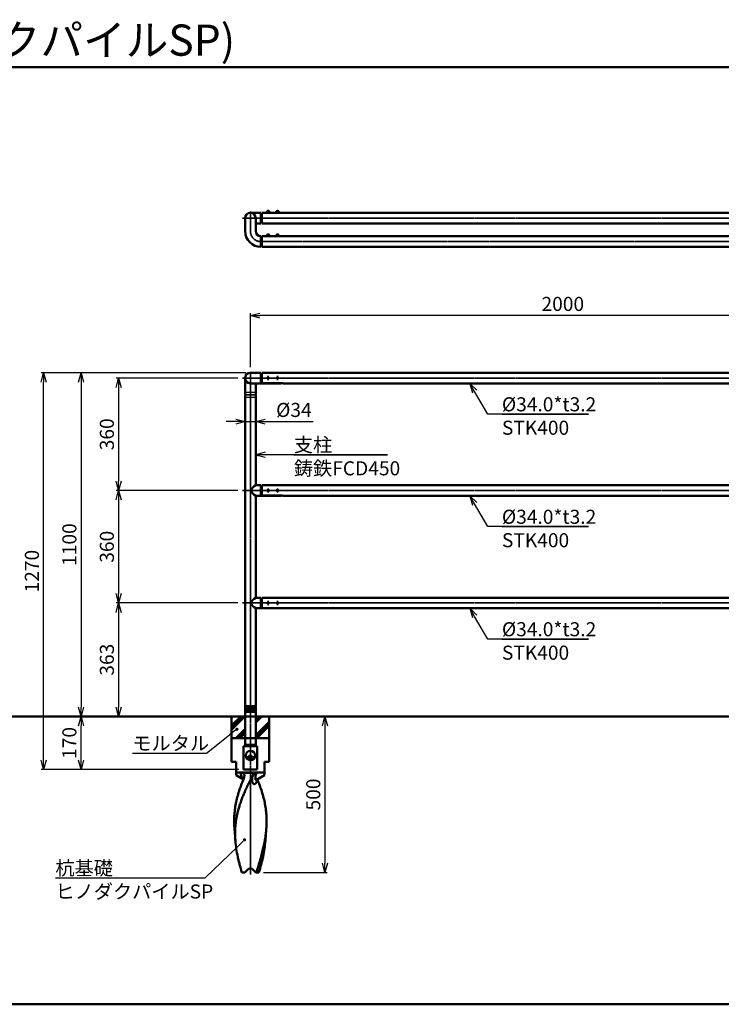
# Model space of a CAD drawing. Units: millimetres. Extents: x 1923 to 16923, y 15977 to 24588.
# Drawn here: x 10935 to 13180, y 19878 to 23030 of the extents above; entities that cross this region are included whole.
import ezdxf

# ---------------------------------------------------------------- set-up
doc = ezdxf.new("R2010")
doc.units = ezdxf.units.MM
doc.linetypes.add('AM_ISO02W050x2', pattern=[3.75, 3, -0.75])
doc.linetypes.add('AM_ISO08W050x2', pattern=[9, 6, -0.75, 1.5, -0.75])
doc.layers.add('_U+5857_U+308A', color=7, linetype='Continuous')
for name, color, linetype, lineweight in [('AM_0', 7, 'Continuous', 50), ('AM_3', 3, 'AM_ISO02W050x2', 25), ('AM_5', 134, 'Continuous', 25), ('AM_7', 2, 'AM_ISO08W050x2', 35)]:
    doc.layers.add(name, color=color, linetype=linetype, lineweight=lineweight)
doc.layers.add('VIEWPORT', color=8, linetype='Continuous', lineweight=0, plot=False)
doc.styles.get("Standard").update_dxf_attribs({"font": 'ISOCP.SHX', "bigfont": 'EXTFONT.SHX'})
doc.dimstyles.new('Mystandard$0', dxfattribs={"dimtxt": 3, "dimasz": 2, "dimexe": 0.5, "dimexo": 1, "dimgap": 1, "dimtad": 3, "dimdsep": 46, "dimtxsty": 'STANDARD', "dimblk": 'OPEN30', "dimcen": 0, "dimclrd": 256, "dimclre": 256, "dimclrt": 2, "dimadec": 0, "dimazin": 2, "dimtp": 0.1, "dimtm": 0.1, "dimtfac": 0.71, "dimtmove": 0, "dimatfit": 3, "dimldrblk": 'OPEN30', "dimfxl": 1, "dimtolj": 1, "dimtzin": 0, "dimlwd": -1, "dimlwe": -1, "dimarcsym": 0})

# ---------------------------------------------------------------- blocks, each defined once
blk = doc.blocks.new('*S146')
at = {"layer": 'AM_5', "linetype": 'Continuous', "ltscale": 0.7}
for p, q in [((11720.1, 21645.4), (11690.1, 21637.4)), ((11720.1, 21637.4), (11690.1, 21637.4)), ((11690.1, 21637.4), (11720.1, 21629.4)), ((11767.4, 21637.4), (11720.1, 21637.4)), ((12111.6, 21637.4), (11767.4, 21637.4)), ((11812.4, 21637.4), (12111.6, 21637.4))]:
    blk.add_line(p, q, dxfattribs=at)
at = {"layer": 'AM_5', "color": 2, "insert": (11812.4, 21691.4), "char_height": 45, "attachment_point": 1}
blk.add_mtext('支柱\\P鋳鉄FCD450', dxfattribs=at)
blk = doc.blocks.new('*S147')
at = {"layer": 'AM_5', "linetype": 'Continuous', "ltscale": 0.7}
for p, q in [((12390.6, 21480), (12375.4, 21505.8)), ((12397.6, 21484), (12375.4, 21505.8)), ((12375.4, 21505.8), (12383.7, 21475.9)), ((12433.2, 21407.3), (12390.6, 21480)), ((12755.5, 21407.3), (12433.2, 21407.3)), ((12478.2, 21407.3), (12755.5, 21407.3))]:
    blk.add_line(p, q, dxfattribs=at)
at = {"layer": 'AM_5', "color": 2, "insert": (12478.2, 21461.3), "char_height": 45, "attachment_point": 1}
blk.add_mtext('%%c34.0*t3.2\\PSTK400', dxfattribs=at)
blk = doc.blocks.new('_Open30')
at = {"color": 0, "lineweight": -2}
for p, q in [((-1, 0.27), (0, 0)), ((0, 0), (-1, -0.27)), ((0, 0), (-1, 0))]:
    blk.add_line(p, q, dxfattribs=at)
blk = doc.blocks.new('*D71')
at = {"layer": 'AM_5'}
for p, q in [((11633.1, 21882.8), (11243.9, 21882.8)), ((11251.4, 21852.8), (11251.4, 21552.8)), ((11633.1, 21522.8), (11243.9, 21522.8))]:
    blk.add_line(p, q, dxfattribs=at)
at = {"layer": 'Defpoints', "color": 0}
for p in [(11648.1, 21882.8), (11251.4, 21522.8), (11648.1, 21522.8)]:
    blk.add_point(p, dxfattribs=at)
at = {"layer": 'AM_5', "xscale": 30, "yscale": 30, "zscale": 30}
for p, rotation in [((11251.4, 21882.8), 90), ((11251.4, 21522.8), 270)]:
    blk.add_blockref('_Open30', p, dxfattribs=dict(at, rotation=rotation))
at = {"layer": 'AM_5', "color": 2, "insert": (11213.9, 21702.8), "char_height": 45, "attachment_point": 5, "rotation": 90}
blk.add_mtext('\\A1;360', dxfattribs=at)
blk = doc.blocks.new('*D72')
at = {"layer": 'AM_5'}
for p, q in [((11633.1, 21522.8), (11243.9, 21522.8)), ((11251.4, 21492.8), (11251.4, 21192.8)), ((11633.1, 21162.8), (11243.9, 21162.8))]:
    blk.add_line(p, q, dxfattribs=at)
at = {"layer": 'Defpoints', "color": 0}
for p in [(11648.1, 21522.8), (11251.4, 21162.8), (11648.1, 21162.8)]:
    blk.add_point(p, dxfattribs=at)
at = {"layer": 'AM_5', "xscale": 30, "yscale": 30, "zscale": 30}
for p, rotation in [((11251.4, 21522.8), 90), ((11251.4, 21162.8), 270)]:
    blk.add_blockref('_Open30', p, dxfattribs=dict(at, rotation=rotation))
at = {"layer": 'AM_5', "color": 2, "insert": (11213.9, 21342.8), "char_height": 45, "attachment_point": 5, "rotation": 90}
blk.add_mtext('\\A1;360', dxfattribs=at)
blk = doc.blocks.new('*D68')
at = {"layer": 'AM_5'}
for p, q in [((11658.1, 21899.8), (11123.9, 21899.8)), ((11131.4, 21869.8), (11131.4, 20829.8)), ((11458.1, 20799.8), (11123.9, 20799.8))]:
    blk.add_line(p, q, dxfattribs=at)
at = {"layer": 'Defpoints', "color": 0}
for p in [(11673.1, 21899.8), (11131.4, 20799.8), (11473.1, 20799.8)]:
    blk.add_point(p, dxfattribs=at)
at = {"layer": 'AM_5', "xscale": 30, "yscale": 30, "zscale": 30}
for p, rotation in [((11131.4, 21899.8), 90), ((11131.4, 20799.8), 270)]:
    blk.add_blockref('_Open30', p, dxfattribs=dict(at, rotation=rotation))
at = {"layer": 'AM_5', "color": 2, "insert": (11093.9, 21349.8), "char_height": 45, "attachment_point": 5, "rotation": 90}
blk.add_mtext('\\A1;1100', dxfattribs=at)
blk = doc.blocks.new('*D69')
at = {"layer": 'AM_5'}
for p, q in [((11626.1, 21743.3), (11596.1, 21743.3)), ((11656.1, 21743.3), (11690.1, 21743.3)), ((11720.1, 21743.3), (11874.6, 21743.3))]:
    blk.add_line(p, q, dxfattribs=at)
at = {"layer": 'Defpoints', "color": 0}
for p in [(11690.1, 21743.3), (11656.1, 21663.3), (11690.1, 21663.3)]:
    blk.add_point(p, dxfattribs=at)
at = {"layer": 'AM_5', "xscale": 30, "yscale": 30, "zscale": 30}
blk.add_blockref('_Open30', (11656.1, 21743.3), dxfattribs=at)
at = {"layer": 'AM_5', "xscale": 30, "yscale": 30, "zscale": 30, "rotation": 180}
blk.add_blockref('_Open30', (11690.1, 21743.3), dxfattribs=at)
at = {"layer": 'AM_5', "color": 2, "insert": (11812.4, 21780.8), "char_height": 45, "attachment_point": 5}
blk.add_mtext('\\A1;%%c34', dxfattribs=at)
blk = doc.blocks.new('*S148')
at = {"layer": 'AM_5', "linetype": 'Continuous', "ltscale": 0.7}
for p, q in [((12390.6, 21840), (12375.4, 21865.8)), ((12397.6, 21844), (12375.4, 21865.8)), ((12375.4, 21865.8), (12383.7, 21835.9)), ((12433.2, 21767.3), (12390.6, 21840)), ((12755.5, 21767.3), (12433.2, 21767.3)), ((12478.2, 21767.3), (12755.5, 21767.3))]:
    blk.add_line(p, q, dxfattribs=at)
at = {"layer": 'AM_5', "color": 2, "insert": (12478.2, 21821.3), "char_height": 45, "attachment_point": 1}
blk.add_mtext('%%c34.0*t3.2\\PSTK400', dxfattribs=at)
blk = doc.blocks.new('*D73')
at = {"layer": 'AM_5'}
for p, q in [((11458.1, 20799.8), (11123.9, 20799.8)), ((11131.4, 20659.8), (11131.4, 20769.8)), ((11636.6, 20629.8), (11123.9, 20629.8))]:
    blk.add_line(p, q, dxfattribs=at)
at = {"layer": 'Defpoints', "color": 0}
for p in [(11131.4, 20799.8), (11473.1, 20799.8), (11651.6, 20629.8)]:
    blk.add_point(p, dxfattribs=at)
at = {"layer": 'AM_5', "xscale": 30, "yscale": 30, "zscale": 30}
for p, rotation in [((11131.4, 20799.8), 90), ((11131.4, 20629.8), 270)]:
    blk.add_blockref('_Open30', p, dxfattribs=dict(at, rotation=rotation))
at = {"layer": 'AM_5', "color": 2, "insert": (11093.9, 20714.8), "char_height": 45, "attachment_point": 5, "rotation": 90}
blk.add_mtext('\\A1;170', dxfattribs=at)
blk = doc.blocks.new('*D74')
at = {"layer": 'AM_5'}
for p, q in [((11658.1, 21899.8), (11003.9, 21899.8)), ((11011.4, 20659.8), (11011.4, 21869.8)), ((11636.6, 20629.8), (11003.9, 20629.8))]:
    blk.add_line(p, q, dxfattribs=at)
at = {"layer": 'Defpoints', "color": 0}
for p in [(11011.4, 21899.8), (11673.1, 21899.8), (11651.6, 20629.8)]:
    blk.add_point(p, dxfattribs=at)
at = {"layer": 'AM_5', "xscale": 30, "yscale": 30, "zscale": 30}
for p, rotation in [((11011.4, 21899.8), 90), ((11011.4, 20629.8), 270)]:
    blk.add_blockref('_Open30', p, dxfattribs=dict(at, rotation=rotation))
at = {"layer": 'AM_5', "color": 2, "insert": (10973.9, 21264.8), "char_height": 45, "attachment_point": 5, "rotation": 90}
blk.add_mtext('\\A1;1270', dxfattribs=at)
blk = doc.blocks.new('*D70')
at = {"layer": 'AM_5'}
for p, q in [((11748.1, 20799.8), (11919.4, 20799.8)), ((11911.9, 20769.8), (11911.9, 20329.8)), ((11715.5, 20299.8), (11919.4, 20299.8))]:
    blk.add_line(p, q, dxfattribs=at)
at = {"layer": 'Defpoints', "color": 0}
for p in [(11733.1, 20799.8), (11700.5, 20299.8), (11911.9, 20299.8)]:
    blk.add_point(p, dxfattribs=at)
at = {"layer": 'AM_5', "xscale": 30, "yscale": 30, "zscale": 30}
for p, rotation in [((11911.9, 20799.8), 90), ((11911.9, 20299.8), 270)]:
    blk.add_blockref('_Open30', p, dxfattribs=dict(at, rotation=rotation))
at = {"layer": 'AM_5', "color": 2, "insert": (11874.4, 20549.8), "char_height": 45, "attachment_point": 5, "rotation": 90}
blk.add_mtext('\\A1;500', dxfattribs=at)
blk = doc.blocks.new('*S149')
at = {"layer": 'AM_5', "ltscale": 0.7}
h = blk.add_hatch(color=256, dxfattribs=at)
edge = h.paths.add_edge_path(flags=0)
edge.add_arc((11654.3, 20404.7), 5.36, 0, 360)
at = {"layer": 'AM_5', "linetype": 'Continuous', "ltscale": 0.7}
for p, q in [((11650.4, 20400.9), (11632.7, 20383.8)), ((11528.4, 20282.7), (11632.7, 20383.8)), ((11049.1, 20282.7), (11528.4, 20282.7)), ((11049.1, 20282.7), (11483.4, 20282.7))]:
    blk.add_line(p, q, dxfattribs=at)
at = {"layer": 'AM_5', "color": 2, "insert": (11049.1, 20336.7), "char_height": 45, "attachment_point": 1}
blk.add_mtext('杭基礎\\PヒノダクパイルSP', dxfattribs=at)
blk = doc.blocks.new('*D75')
at = {"layer": 'AM_5'}
for p, q in [((11673.1, 21917.6), (11673.1, 22090.1)), ((13643.1, 22082.6), (11703.1, 22082.6)), ((13673.1, 21917.6), (13673.1, 22090.1))]:
    blk.add_line(p, q, dxfattribs=at)
at = {"layer": 'Defpoints', "color": 0}
for p in [(11673.1, 22082.6), (11673.1, 21902.6), (13673.1, 21902.6)]:
    blk.add_point(p, dxfattribs=at)
at = {"layer": 'AM_5', "xscale": 30, "yscale": 30, "zscale": 30, "rotation": 180}
blk.add_blockref('_Open30', (11673.1, 22082.6), dxfattribs=at)
at = {"layer": 'AM_5', "xscale": 30, "yscale": 30, "zscale": 30}
blk.add_blockref('_Open30', (13673.1, 22082.6), dxfattribs=at)
at = {"layer": 'AM_5', "color": 2, "insert": (12673.1, 22120.1), "char_height": 45, "attachment_point": 5}
blk.add_mtext('\\A1;2000', dxfattribs=at)
blk = doc.blocks.new('*S150')
at = {"layer": 'AM_5', "linetype": 'Continuous', "ltscale": 0.7}
for p, q in [((12390.6, 21120), (12375.4, 21145.8)), ((12397.6, 21124), (12375.4, 21145.8)), ((12375.4, 21145.8), (12383.7, 21115.9)), ((12433.2, 21047.3), (12390.6, 21120)), ((12755.5, 21047.3), (12433.2, 21047.3)), ((12478.2, 21047.3), (12755.5, 21047.3))]:
    blk.add_line(p, q, dxfattribs=at)
at = {"layer": 'AM_5', "color": 2, "insert": (12478.2, 21101.3), "char_height": 45, "attachment_point": 1}
blk.add_mtext('%%c34.0*t3.2\\PSTK400', dxfattribs=at)
blk = doc.blocks.new('*D78')
at = {"layer": 'AM_5'}
for p, q in [((11633.1, 21162.8), (11243.9, 21162.8)), ((11251.4, 21132.8), (11251.4, 20829.8)), ((11598.1, 20799.8), (11243.9, 20799.8))]:
    blk.add_line(p, q, dxfattribs=at)
at = {"layer": 'Defpoints', "color": 0}
for p in [(11648.1, 21162.8), (11251.4, 20799.8), (11613.1, 20799.8)]:
    blk.add_point(p, dxfattribs=at)
at = {"layer": 'AM_5', "xscale": 30, "yscale": 30, "zscale": 30}
for p, rotation in [((11251.4, 21162.8), 90), ((11251.4, 20799.8), 270)]:
    blk.add_blockref('_Open30', p, dxfattribs=dict(at, rotation=rotation))
at = {"layer": 'AM_5', "color": 2, "insert": (11213.9, 20981.3), "char_height": 45, "attachment_point": 5, "rotation": 90}
blk.add_mtext('\\A1;363', dxfattribs=at)
blk = doc.blocks.new('*S151')
at = {"layer": 'AM_5', "ltscale": 0.7}
h = blk.add_hatch(color=256, dxfattribs=at)
edge = h.paths.add_edge_path(flags=0)
edge.add_arc((11630.1, 20758.8), 5.36, 0, 360)
at = {"layer": 'AM_5', "linetype": 'Continuous', "ltscale": 0.7}
for p, q in [((11532.5, 20682.3), (11606.5, 20740.3)), ((11625.9, 20755.5), (11606.5, 20740.3)), ((11295.5, 20682.3), (11532.5, 20682.3)), ((11295.5, 20682.3), (11487.5, 20682.3))]:
    blk.add_line(p, q, dxfattribs=at)
at = {"layer": 'AM_5', "color": 2, "insert": (11295.5, 20736.3), "char_height": 45, "attachment_point": 1}
blk.add_mtext('モルタル', dxfattribs=at)
blk = doc.blocks.new('A$C7F0241E2')
at = {"layer": 'AM_0', "color": 2}
for p, q in [((-60, 70), (-60, 0)), ((-60, 27.2), (-17.2, 70)), ((-60, 34), (-24, 70)), ((-60, 40.7), (-30.7, 70)), ((17, 50.4), (36.6, 70)), ((17, 57.1), (29.9, 70)), ((17, 63.8), (23.2, 70)), ((60, 70), (60, 0)), ((17, 9.9), (60, 52.9)), ((17, 3.2), (60, 46.2)), ((20.5, 0), (60, 39.5)), ((60, 0), (-60, 0)), ((-60, -75), (-60, 0)), ((-46.8, 0), (-17, 29.8)), ((-40.1, 0), (-17, 23.1)), ((-33.4, 0), (-17, 16.4)), ((60, -75), (60, 0)), ((-45, -75), (-60, -75)), ((-45, -118.7), (-45, -75)), ((60, -75), (45, -75)), ((45, -118.7), (45, -75)), ((45, -110), (-45, -110)), ((-45, -118.7), (-22.2, -131.8)), ((-22.4, -110.9), (13, -110.9)), ((45, -118.7), (20, -133.1)), ((-47.9, -328.8), (-50.9, -290.3)), ((47.9, -328.8), (50.9, -290.3)), ((-27.4, -430), (-17.8, -430)), ((-17.8, -430), (-7.1, -419.3)), ((7.1, -419.3), (17.8, -430)), ((17.8, -430), (19.3, -430)), ((19.3, -430), (27.4, -430))]:
    blk.add_line(p, q, dxfattribs=at)
blk.add_lwpolyline([(18.4, -134.4), (18.4, -134.4), (18.4, -134.4), (18.3, -134.4), (18.3, -134.4), (18.3, -134.4), (18.4, -134.4), (18.4, -134.3), (18.4, -134.3), (18.4, -134.3), (18.5, -134.2), (18.5, -134.2), (18.6, -134.1), (18.7, -134.1), (18.7, -134), (18.8, -133.9), (18.9, -133.8), (19, -133.8), (19.1, -133.7), (19.2, -133.6), (19.4, -133.5), (19.5, -133.4), (19.7, -133.3), (19.8, -133.2), (20, -133.1)], dxfattribs=at)
blk.add_circle((0, -55), 15, dxfattribs=at)
blk.add_arc((0, -426.4), 10, 45, 135, dxfattribs=at)
for points, knots in [([(9.6, -115.4), (5, -124.1), (-1.8, -137.1), (-10.3, -154.5), (-16.4, -167.7), (-22.1, -180.9), (-27.4, -194.1), (-32.2, -207.4), (-36.4, -220.7), (-40.1, -234.1), (-43.2, -247.5), (-45.6, -260.9), (-47.4, -274.4), (-48.5, -288), (-48.9, -301.6), (-48.8, -315.2), (-48.3, -324.3), (-47.9, -328.8)], [0, 0, 0, 0, 0.130694, 0.195665, 0.260218, 0.324263, 0.387741, 0.450622, 0.512913, 0.574654, 0.635917, 0.696799, 0.757422, 0.817918, 0.878424, 0.939076, 1, 1, 1, 1]), ([(-30.8, -110), (-30.8, -111.9), (-30.6, -115.8), (-29.3, -120.5), (-27.7, -124.1), (-26.2, -126.8), (-24.6, -128.9), (-23.2, -130.5), (-22.5, -131.2), (-22.1, -131.5)], [0, 0, 0, 0, 0.239817, 0.483452, 0.608817, 0.737178, 0.86834, 0.934442, 1, 1, 1, 1]), ([(-22.4, -110.9), (-23.6, -110.6), (-26.3, -110.1), (-29.2, -110), (-30.8, -110)], [0, 0, 0, 0, 0.432277, 1, 1, 1, 1]), ([(-22.4, -110.9), (-22, -111.3), (-21.3, -112.3), (-20.3, -114.4), (-19.4, -117.3), (-19.2, -120.8), (-19.4, -123.2), (-19.6, -124.4)], [0, 0, 0, 0, 0.124372, 0.249505, 0.500166, 0.750632, 1, 1, 1, 1]), ([(-19.6, -124.4), (-19.7, -124.8), (-20.1, -126.5), (-20.6, -128.1), (-21.1, -129.3)], [0, 0, 0, 0, 0.25136, 1, 1, 1, 1]), ([(5.6, -135.1), (5.4, -133.5), (5.4, -130.3), (6.1, -125.3), (7.5, -120.3), (8.8, -117.1), (9.6, -115.4)], [0, 0, 0, 0, 0.235055, 0.479971, 0.734626, 1, 1, 1, 1]), ([(9.6, -115.4), (9.8, -115), (10.8, -113.4), (12, -111.9), (13, -110.9)], [0, 0, 0, 0, 0.250667, 1, 1, 1, 1]), ([(20.1, -110), (19.3, -110), (17.9, -110), (15.9, -110.2), (14.3, -110.5), (13.4, -110.7), (13, -110.9)], [0, 0, 0, 0, 0.321409, 0.597731, 0.823461, 1, 1, 1, 1]), ([(20, -133.1), (19.7, -133.2), (19.3, -133.5), (18.7, -133.7), (18.3, -133.8), (18, -133.8), (17.8, -133.7), (17.5, -133.7), (17.3, -133.5), (17, -133.3), (16.8, -133), (16.6, -132.4), (16.4, -131.8), (16.2, -131.1), (16.2, -130.4), (16.1, -129.6), (16, -128.5), (16, -127.1), (16.1, -125.3), (16.2, -123.5), (16.5, -121.6), (16.8, -119.7), (17.4, -117.1), (18.4, -113.8), (19.5, -111.3), (20.1, -110)], [0, 0, 0, 0, 0.02884, 0.05431, 0.06563, 0.076028, 0.085648, 0.094735, 0.1036, 0.112554, 0.131592, 0.152905, 0.176543, 0.20221, 0.22956, 0.258288, 0.28815, 0.350555, 0.415736, 0.483075, 0.552223, 0.622989, 0.69529, 0.844436, 1, 1, 1, 1]), ([(-50.9, -290.3), (-51.4, -283.5), (-52.1, -269.9), (-51.7, -249.5), (-49.9, -229.2), (-46.8, -209), (-42.2, -188.9), (-36.3, -168.9), (-29.3, -149), (-23.9, -135.9), (-21.1, -129.3)], [0, 0, 0, 0, 0.123595, 0.246558, 0.369449, 0.492836, 0.617256, 0.743118, 0.870684, 1, 1, 1, 1]), ([(21.2, -132.4), (21.2, -133.8), (21, -135.8), (20.2, -138.5), (19.5, -140.3), (18.6, -142.1), (17.5, -143.7), (16.2, -145), (15, -145.9), (14, -146.4), (13.2, -146.6), (12.4, -146.7), (11.6, -146.6), (10.8, -146.3), (10, -145.9), (9.3, -145.2), (8.6, -144.5), (8, -143.6), (7.2, -142.2), (6.5, -140.3), (5.9, -137.8), (5.6, -136), (5.6, -135.1)], [0, 0, 0, 0, 0.127287, 0.189606, 0.251057, 0.31147, 0.370434, 0.427256, 0.481102, 0.506821, 0.53182, 0.556414, 0.581135, 0.60666, 0.633643, 0.66255, 0.693581, 0.726713, 0.761776, 0.836691, 0.916561, 1, 1, 1, 1]), ([(50.9, -290.3), (51.4, -283.6), (52.1, -270.2), (51.7, -250.1), (50.1, -230.2), (47, -210.3), (42.6, -190.5), (36.9, -170.8), (30.1, -151.2), (24.9, -138.3), (22.2, -131.8)], [0, 0, 0, 0, 0.123682, 0.246733, 0.369696, 0.49312, 0.617531, 0.743336, 0.870804, 1, 1, 1, 1]), ([(19.3, -430), (21.1, -424.1), (24.6, -412.4), (31.5, -389), (39.5, -360), (45.7, -330.8), (49.3, -307.6), (50.5, -296), (50.9, -290.3)], [0, 0, 0, 0, 0.128587, 0.256487, 0.509284, 0.757105, 0.879118, 1, 1, 1, 1]), ([(-47.9, -328.8), (-47.2, -337.2), (-45.3, -354.1), (-41.4, -375.1), (-37.6, -391.9), (-33.4, -408.9), (-29.8, -421.5), (-27.4, -430)], [0, 0, 0, 0, 0.244451, 0.492544, 0.618064, 0.744533, 1, 1, 1, 1]), ([(47.9, -328.8), (47.2, -337.2), (45.3, -354.1), (41.4, -375.1), (37.6, -391.9), (33.4, -408.9), (29.8, -421.5), (27.4, -430)], [0, 0, 0, 0, 0.244451, 0.492544, 0.618064, 0.744533, 1, 1, 1, 1])]:
    blk.add_open_spline(points, degree=3, knots=knots, dxfattribs=at)

msp = doc.modelspace()

# ---------------------------------------------------------------- linework, layer by layer
for p, q in [((11727.635, 22418.669), (11732.635, 22418.669)), ((11728.635, 22413.169), (11730.135, 22414.669)), ((11730.135, 22413.169), (11731.635, 22414.669)), ((11757.635, 22418.669), (11762.635, 22418.669)), ((11758.635, 22413.169), (11760.135, 22414.669)), ((11760.135, 22413.169), (11761.635, 22414.669)), ((11727.635, 22343.669), (11732.635, 22343.669)), ((11728.635, 22338.169), (11730.135, 22339.669)), ((11730.135, 22338.169), (11731.635, 22339.669)), ((11757.635, 22343.669), (11762.635, 22343.669)), ((11758.635, 22338.169), (11760.135, 22339.669)), ((11760.135, 22338.169), (11761.635, 22339.669))]:
    msp.add_line(p, q)
for points in [[(11723.885, 22413.169), (11736.385, 22413.169), (11736.385, 22411.569), (11723.885, 22411.569)], [(11724.035, 22414.669), (11736.235, 22414.669), (11736.235, 22413.169), (11724.035, 22413.169)], [(11724.885, 22415.469), (11735.385, 22415.469), (11735.385, 22414.669), (11724.885, 22414.669)], [(11753.885, 22413.169), (11766.385, 22413.169), (11766.385, 22411.569), (11753.885, 22411.569)], [(11754.035, 22414.669), (11766.235, 22414.669), (11766.235, 22413.169), (11754.035, 22413.169)], [(11754.885, 22415.469), (11765.385, 22415.469), (11765.385, 22414.669), (11754.885, 22414.669)], [(11723.885, 22338.169), (11736.385, 22338.169), (11736.385, 22336.569), (11723.885, 22336.569)], [(11724.035, 22339.669), (11736.235, 22339.669), (11736.235, 22338.169), (11724.035, 22338.169)], [(11724.885, 22340.469), (11735.385, 22340.469), (11735.385, 22339.669), (11724.885, 22339.669)], [(11753.885, 22338.169), (11766.385, 22338.169), (11766.385, 22336.569), (11753.885, 22336.569)], [(11754.035, 22339.669), (11766.235, 22339.669), (11766.235, 22338.169), (11754.035, 22338.169)], [(11754.885, 22340.469), (11765.385, 22340.469), (11765.385, 22339.669), (11754.885, 22339.669)]]:
    msp.add_lwpolyline(points, close=True)
for centre, start, end in [((11728.378, 22415.248), 102.257432, 176.392689), ((11731.892, 22415.248), 3.607311, 77.742568), ((11758.378, 22415.248), 102.257432, 176.392689), ((11761.892, 22415.248), 3.607311, 77.742568), ((11728.378, 22340.248), 102.257432, 176.392689), ((11731.892, 22340.248), 3.607311, 77.742568), ((11758.378, 22340.248), 102.257432, 176.392689), ((11761.892, 22340.248), 3.607311, 77.742568)]:
    msp.add_arc(centre, 3.5, start, end)
at = {"layer": '_U+5857_U+308A', "color": 7, "lineweight": 9}
for points in [[(11656.135, 21836.328), (11656.549, 21836.328), (11656.885, 21836.664), (11656.885, 21837.078), (11656.885, 21837.492), (11656.549, 21837.828), (11656.135, 21837.828), (11656.135, 21837.828), (11690.135, 21837.831), (11690.135, 21837.831), (11689.721, 21837.831), (11689.385, 21837.496), (11689.385, 21837.081), (11689.385, 21836.667), (11689.721, 21836.331), (11690.135, 21836.331), (11690.135, 21836.331), (11656.135, 21836.328), (11656.135, 21836.328)], [(11656.135, 21828.328), (11656.549, 21828.328), (11656.885, 21828.664), (11656.885, 21829.078), (11656.885, 21829.492), (11656.549, 21829.828), (11656.135, 21829.828), (11656.135, 21829.828), (11690.135, 21829.831), (11690.135, 21829.831), (11689.721, 21829.831), (11689.385, 21829.496), (11689.385, 21829.081), (11689.385, 21828.667), (11689.721, 21828.331), (11690.135, 21828.331), (11690.135, 21828.331), (11656.135, 21828.328), (11656.135, 21828.328)], [(11656.135, 21820.328), (11656.549, 21820.328), (11656.885, 21820.664), (11656.885, 21821.078), (11656.885, 21821.492), (11656.549, 21821.828), (11656.135, 21821.828), (11656.135, 21821.828), (11690.135, 21821.831), (11690.135, 21821.831), (11689.721, 21821.831), (11689.385, 21821.496), (11689.385, 21821.081), (11689.385, 21820.667), (11689.721, 21820.331), (11690.135, 21820.331), (11690.135, 21820.331), (11656.135, 21820.328), (11656.135, 21820.328)]]:
    msp.add_open_spline(points, degree=3, knots=[0, 0, 0, 0, 1, 1, 1, 2, 2, 2, 3, 3, 3, 4, 4, 4, 5, 5, 5, 6, 6, 6, 6], dxfattribs=at)
at = {"layer": 'AM_0', "ltscale": 0.7}
for p, q in [((11707.135, 22411.569), (11673.135, 22411.569)), ((11707.135, 22411.569), (11707.135, 22377.569)), ((11710.135, 22411.569), (13640.135, 22411.569)), ((11710.135, 22377.569), (11710.135, 22411.569)), ((11656.135, 22394.569), (11656.135, 22353.569)), ((11690.135, 22394.569), (11690.135, 22353.569)), ((11710.135, 22398.569), (11709.135, 22398.569)), ((11710.135, 22390.569), (11709.135, 22390.569)), ((11707.135, 22377.569), (11690.135, 22377.569)), ((11710.135, 22377.569), (13640.135, 22377.569)), ((11707.135, 22336.569), (11707.135, 22302.569)), ((11710.135, 22323.569), (11709.135, 22323.569)), ((11710.135, 22315.569), (11709.135, 22315.569)), ((11710.135, 22336.569), (13640.135, 22336.569)), ((11710.135, 22302.569), (11710.135, 22336.569)), ((11710.135, 22302.569), (13640.135, 22302.569)), ((11656.135, 21837.831), (11656.135, 21882.831)), ((11673.135, 21899.831), (11707.135, 21899.831)), ((11707.135, 21865.831), (11707.135, 21899.831)), ((11709.135, 21896.041), (11710.135, 21896.041)), ((11710.135, 21899.831), (13640.135, 21899.831)), ((11710.135, 21899.831), (11710.135, 21896.041)), ((11710.135, 21896.041), (11710.135, 21866.746)), ((11673.135, 21865.831), (11707.135, 21865.831)), ((11690.135, 21837.831), (11690.135, 21865.831)), ((11743.959, 21865.831), (11707.135, 21865.831)), ((11710.135, 21866.746), (11772.135, 21866.746)), ((11772.135, 21865.831), (11743.959, 21865.831)), ((11772.135, 21865.831), (11772.135, 21866.746)), ((11777.638, 21865.831), (13572.632, 21865.832)), ((11656.135, 21829.831), (11656.135, 21836.331)), ((11656.135, 21821.831), (11656.135, 21828.331)), ((11656.135, 20832.331), (11656.135, 21820.331)), ((11690.135, 21829.831), (11690.135, 21836.331)), ((11690.135, 21821.831), (11690.135, 21828.331)), ((11690.135, 21562.831), (11690.135, 21820.331)), ((11690.135, 21562.831), (11690.135, 21541.831)), ((11707.135, 21539.831), (11692.135, 21539.831)), ((11707.135, 21539.831), (11707.135, 21505.831)), ((11709.135, 21536.041), (11710.135, 21536.041)), ((11710.135, 21539.831), (13640.135, 21539.831)), ((11710.135, 21539.831), (11710.135, 21536.041)), ((11710.135, 21536.041), (11710.135, 21506.746)), ((11690.135, 21503.831), (11690.135, 21181.831)), ((11707.135, 21505.831), (11692.135, 21505.831)), ((11743.959, 21505.831), (11707.135, 21505.831)), ((11710.135, 21506.746), (11772.135, 21506.746)), ((11772.135, 21505.831), (11743.959, 21505.831)), ((11772.135, 21505.831), (11772.135, 21506.746)), ((11777.638, 21505.831), (13572.632, 21505.832)), ((11690.135, 21202.831), (11690.135, 21181.831)), ((11707.135, 21179.831), (11692.135, 21179.831)), ((11707.135, 21179.831), (11707.135, 21145.831)), ((11709.135, 21176.041), (11710.135, 21176.041)), ((11710.135, 21179.831), (13640.135, 21179.831)), ((11710.135, 21179.831), (11710.135, 21176.041)), ((11710.135, 21176.041), (11710.135, 21146.746)), ((11690.135, 21143.831), (11690.135, 20832.331)), ((11707.135, 21145.831), (11692.135, 21145.831)), ((11743.959, 21145.831), (11707.135, 21145.831)), ((11710.135, 21146.746), (11772.135, 21146.746)), ((11772.135, 21145.831), (11743.959, 21145.831)), ((11772.135, 21145.831), (11772.135, 21146.746)), ((11777.638, 21145.831), (13572.632, 21145.832)), ((11690.135, 20832.331), (11656.135, 20832.331)), ((11656.135, 20824.331), (11656.135, 20830.831)), ((11690.135, 20830.831), (11656.135, 20830.831)), ((11690.135, 20824.331), (11656.135, 20824.331)), ((11656.135, 20816.331), (11656.135, 20822.831)), ((11690.135, 20822.831), (11656.135, 20822.831)), ((11690.135, 20816.331), (11656.135, 20816.331)), ((11690.135, 20814.831), (11656.135, 20814.831)), ((11656.135, 20708.831), (11656.135, 20814.831)), ((11690.135, 20830.831), (11690.135, 20824.331)), ((11690.135, 20822.831), (11690.135, 20816.331)), ((11690.135, 20814.831), (11690.135, 20708.831)), ((10529.804, 20799.831), (16719.053, 20799.831)), ((11656.135, 20708.831), (11690.135, 20708.831)), ((11652.135, 20704.831), (11651.635, 20704.831)), ((11651.635, 20704.831), (11651.635, 20629.831)), ((11651.885, 20704.831), (11694.635, 20704.831)), ((11694.635, 20704.831), (11694.135, 20704.831)), ((11694.635, 20629.831), (11694.635, 20704.831)), ((11651.635, 20629.831), (11694.635, 20629.831))]:
    msp.add_line(p, q, dxfattribs=at)
msp.add_lwpolyline([(9423.135, 19878.171), (16923.135, 19878.171), (16923.135, 22878.171), (9423.135, 22878.171)], close=True, dxfattribs=at)
msp.add_circle((11673.135, 20669.831), 5, dxfattribs=at)
for centre, radius, start, end in [((11673.135, 22394.569), 17, 0, 180), ((11709.135, 22400.569), 2, 180, 270), ((11709.135, 22388.569), 2, 90, 180), ((11709.135, 22325.569), 2, 180, 270), ((11709.135, 22313.569), 2, 90, 180), ((11673.135, 21882.831), 17, 90, 270), ((11709.135, 21898.041), 2, 180, 270), ((11738.989, 21473.973), 82.011, 126.571477, 142.363381), ((11692.135, 21541.831), 2, 180, 270), ((11709.135, 21538.041), 2, 180, 270), ((11675.628, 21522.831), 2, 142.363381, 217.636619), ((11738.989, 21571.69), 82.011, 217.636619, 233.428523), ((11692.135, 21503.831), 2, 90, 180), ((11692.135, 21181.831), 2, 180, 270), ((11675.628, 21162.831), 2, 142.363381, 217.636619), ((11738.989, 21113.973), 82.011, 126.571477, 142.363381), ((11738.989, 21211.69), 82.011, 217.636619, 233.428523), ((11709.135, 21178.041), 2, 180, 270), ((11692.135, 21143.831), 2, 90, 180), ((11656.135, 20831.581), 0.75, 270, 90), ((11656.135, 20823.581), 0.75, 270, 90), ((11656.135, 20815.581), 0.75, 270, 90), ((11690.135, 20831.581), 0.75, 90.00186, 270), ((11690.135, 20823.581), 0.75, 90.00186, 270), ((11690.135, 20815.581), 0.75, 90.00186, 270), ((11652.135, 20708.831), 4, 270, 0), ((11694.135, 20708.831), 4, 180, 270)]:
    msp.add_arc(centre, radius, start, end, dxfattribs=at)
at = {"layer": 'AM_0'}
for radius in [51, 17]:
    msp.add_arc((11707.135, 22353.569), radius, 180, 270, dxfattribs=at)
at = {"layer": 'AM_0', "ltscale": 0.7}
for centre in [(11772.135, 21865.831), (11772.135, 21505.831), (11772.135, 21145.831)]:
    msp.add_ellipse(centre, major_axis=(-5.503, 0), ratio=0.16613653, start_param=3.14159265, end_param=4.71238898, dxfattribs=at)
at = {"layer": 'AM_3', "ltscale": 0.7}
for centre in [(11730.135, 21882.831), (11760.135, 21882.831), (11730.135, 21522.831), (11760.135, 21522.831), (11730.135, 21162.831), (11760.135, 21162.831)]:
    msp.add_circle(centre, 3, dxfattribs=at)
at = {"layer": 'AM_7', "ltscale": 0.7}
for p, q in [((11673.135, 22353.569), (11673.135, 22416.098)), ((11648.097, 22394.569), (16436.847, 22394.569)), ((16436.847, 22319.569), (11707.135, 22319.569)), ((11648.097, 21882.831), (16436.847, 21882.831)), ((11673.135, 21902.625), (11673.135, 20294.049)), ((11648.097, 21522.831), (16436.847, 21522.831)), ((11648.097, 21162.831), (16436.847, 21162.831))]:
    msp.add_line(p, q, dxfattribs=at)
at = {"layer": 'AM_7', "linetype": 'AM_ISO08W050x2', "ltscale": 0.7}
for p, q in [((11730.135, 22411.569), (11730.135, 22420.946)), ((11760.135, 22411.569), (11760.135, 22420.946)), ((11730.135, 22336.569), (11730.135, 22345.946)), ((11760.135, 22336.569), (11760.135, 22345.946)), ((11730.135, 21889.625), (11730.135, 21876.037)), ((11760.135, 21889.625), (11760.135, 21876.037)), ((11730.135, 21529.625), (11730.135, 21516.037)), ((11760.135, 21529.625), (11760.135, 21516.037)), ((11730.135, 21169.625), (11730.135, 21156.037)), ((11760.135, 21169.625), (11760.135, 21156.037)), ((11684.443, 20669.831), (11661.827, 20669.831))]:
    msp.add_line(p, q, dxfattribs=at)
msp.add_arc((11707.135, 22353.569), 34, 180, 270, dxfattribs=at)
at = {"layer": 'VIEWPORT', "ltscale": 0.7}
for centre in [(11730.135, 21882.831), (11760.135, 21882.831), (11730.135, 21522.831), (11760.135, 21522.831), (11730.135, 21162.831), (11760.135, 21162.831)]:
    msp.add_circle(centre, 4, dxfattribs=at)

# ---------------------------------------------------------------- block references
at = {"layer": 'AM_0', "ltscale": 0.7}
msp.add_blockref('A$C7F0241E2', (11673.135, 20729.831), dxfattribs=at)
at = {"layer": 'AM_5', "ltscale": 0.7}
for name in ['*S148', '*S146', '*S147', '*S150', '*S151', '*S149']:
    msp.add_blockref(name, (0, 0), dxfattribs=at)

# ---------------------------------------------------------------- texts
at = {"layer": 'AM_0', "lineweight": 70, "ltscale": 0.7, "insert": (9452.132, 23014.553), "char_height": 100, "attachment_point": 1}
msp.add_mtext_dynamic_manual_height_columns('YF-GA-110(基礎:ヒノダクパイルSP)', width=2019.62569, gutter_width=35, heights=[0], dxfattribs=at)

# ---------------------------------------------------------------- dimensions: what is measured, and where the dimension line sits
at = {"layer": 'AM_5'}
dim = msp.add_linear_dim(base=(11673.135, 22082.625), p1=(13673.135, 21902.625), p2=(11673.135, 21902.625), dimstyle='Mystandard$0', override={"dimscale": 15}, dxfattribs=at)
dim.commit()
dim.dimension.update_dxf_attribs({"geometry": '*D75', "text_midpoint": (12673.135, 22120.13)})
for base, p1, p2, picture, middle in [((11011.441, 21899.831), (11651.635, 20629.831), (11673.135, 21899.831), '*D74', (10973.937, 21264.831)), ((11131.441, 20799.831), (11673.135, 21899.831), (11473.135, 20799.831), '*D68', (11093.941, 21349.831)), ((11251.441, 21522.831), (11648.097, 21882.831), (11648.097, 21522.831), '*D71', (11213.941, 21702.831)), ((11251.441, 21162.831), (11648.097, 21522.831), (11648.097, 21162.831), '*D72', (11213.941, 21342.831)), ((11251.441, 20799.831), (11648.097, 21162.831), (11613.135, 20799.831), '*D78', (11213.941, 20981.331)), ((11131.441, 20799.831), (11651.635, 20629.831), (11473.135, 20799.831), '*D73', (11093.941, 20714.831)), ((11911.885, 20299.831), (11733.135, 20799.831), (11700.507, 20299.831), '*D70', (11874.385, 20549.831))]:
    dim = msp.add_linear_dim(base=base, p1=p1, p2=p2, angle=90, dimstyle='Mystandard$0', override={"dimscale": 15}, dxfattribs=at)
    dim.commit()
    dim.dimension.update_dxf_attribs({"geometry": picture, "text_midpoint": middle})
dim = msp.add_linear_dim(base=(11690.135, 21743.349), p1=(11656.135, 21663.33), p2=(11690.135, 21663.33), text='%%c<>', dimstyle='Mystandard$0', override={"dimscale": 15, "dimse1": 1, "dimse2": 1}, dxfattribs=at)
dim.commit()
dim.dimension.update_dxf_attribs({"geometry": '*D69', "text_midpoint": (11812.385, 21780.849)})

doc.saveas('drawing.dxf')
